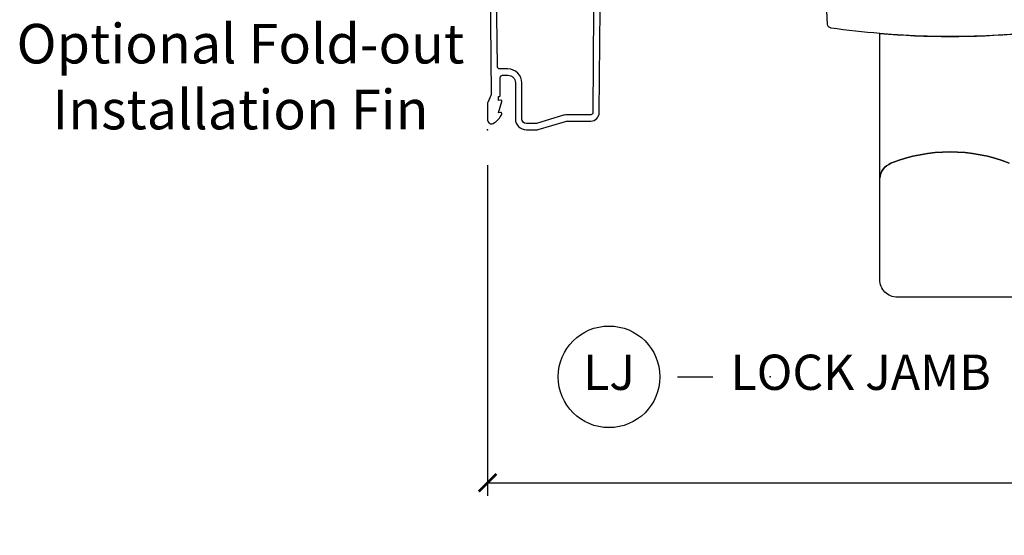
# Model space of a CAD drawing. Units: inches. Extents: x 1 to 131, y 3 to 60.
# Drawn here: x 26 to 33, y 51 to 55 of the extents above; entities that cross this region are included whole.
import ezdxf

# ---------------------------------------------------------------- set-up
doc = ezdxf.new("R2010")
doc.units = ezdxf.units.IN
doc.header["$MEASUREMENT"] = 0
doc.layers.get('Defpoints').update_dxf_attribs({"color": 253})
for name, color, linetype in [('ZP-ANNO-DIMS-DWNLD', 2, 'Continuous'), ('ZP-ANNO-TEXT', 255, 'Continuous'), ('ZP-ANNO-TITL', 44, 'Continuous'), ('ZP-SECT-ACCS', 165, 'Continuous'), ('ZP-SECT-ALUM', 63, 'Continuous'), ('ZP-SECT-HDWR', 53, 'Continuous')]:
    doc.layers.add(name, color=color, linetype=linetype)
doc.layers.add('ZP-ANNO-NPLT', color=7, linetype='Continuous', plot=False)
doc.styles.get("Standard").update_dxf_attribs({"font": 'arial.ttf'})
doc.dimstyles.new('Frame Make Height and Width', dxfattribs={"dimtxt": 0.25, "dimasz": 0.125, "dimexe": 0.09375, "dimexo": 0.25, "dimgap": 0.0875, "dimtad": 0, "dimdec": 4, "dimzin": 10, "dimdsep": 46, "dimlunit": 5, "dimtxsty": 'Standard', "dimblk1": 'ARCHTICK', "dimblk2": 'ARCHTICK', "dimsah": 1, "dimcen": 0.09, "dimclrd": 256, "dimclre": 256, "dimclrt": 255, "dimadec": 3, "dimazin": 2, "dimtfac": 0.75, "dimtdec": 4, "dimtofl": 0, "dimtmove": 2, "dimatfit": 3, "dimfxl": 1, "dimfrac": 2, "dimtolj": 1, "dimtzin": 0, "dimlwd": -1, "dimlwe": -1, "dimarcsym": 0})

# ---------------------------------------------------------------- blocks, each defined once
blk = doc.blocks.new('CS AS RES C OF SQ Contmp (13-16 IG) V J L')
at = {"layer": 'ZP-ANNO-NPLT'}
blk.add_point((0, 0), dxfattribs=at)
at = {"layer": 'ZP-SECT-ALUM'}
for points in [[(1.025022540911322, -0.0190000000000055), (0.2504092751523785, -0.0250000000000341, -0.1053572404194591), (0.2438868617064145, -0.0236102061190309), (0.1941131382932326, -0.0013897938810032, 0.1053572404194447), (0.1875907248472686, 0), (0.06899999999996, 0, 0.5602055028632464), (0.0449494928948298, -0.0392708234431325, 0.1875261658576096), (0.1125503302341713, -0.0995573712749547, 0.5801720142777876), (0.1218936542709343, -0.0917844627563227), (0.1194630815725759, -0.0779999999999745), (0.2011988260669568, -0.0997643013284915, 0.5481110662872865), (0.2098936542711272, -0.0917844627563227), (0.2074630815725413, -0.078000000000003), (0.2350000000001273, -0.078000000000003), (0.2350000000001273, -0.0830052761021421, 0.4142135623729092), (0.2419999999999618, -0.0900052761021471), (0.3699999999998909, -0.0900052761021471, -0.4142135623727049), (0.3859999999999672, -0.1060052761021382), (0.3859999999999672, -0.1440000000000055, -0.4142135623731099), (0.3330000000000837, -0.1970000000000027), (0.0779999999999745, -0.1970000000000027, 0.4142135623730951), (0, -0.2749999999999773), (0, -0.3457980793102422, 0.0728820179256896), (0.0018920897268799, -0.3587096273147949), (0.0594772136978463, -0.550969637991841, -0.0728820179257125), (0.0619999999998981, -0.5681850353312541), (0.0619999999998981, -0.73022002611836, 0.4180014854048465), (0.1227749046438475, -0.7902150219329372), (1.107514263551365, -0.7984020801656584, -0.4142135623736844)], [(1.214001251046283, -0.7520229243150994), (0.1221937261611856, -0.7452187750720043, -0.418001485407174), (0.1069999999999709, -0.73022002611836), (0.1069999999999709, -0.5681850353312541, 0.0728820179256819), (0.1025851239710391, -0.5380580899873167), (0.0450000000000728, -0.3457980793104411), (0.0450000000000728, -0.2749999999999773, -0.4142135623731109), (0.0779999999999745, -0.2419999999999902), (0.3330000000000837, -0.2419999999999902, 0.4142135623730873), (0.4310000000000401, -0.1440000000000055), (0.4310000000000401, -0.0850000000000364, -0.4142135623752804), (0.4459999999999127, -0.0700000000000216), (0.9882550323895885, -0.063999999999993, -0.3888787318529923)]]:
    blk.add_lwpolyline(points, format="xyb", dxfattribs=at)
at = {"layer": 'ZP-SECT-HDWR'}
for points in [[(0.7204816319088821, -4.116326326602404, -0.0560158004478066), (0.6817615578261496, -2.776747934352499, 0.0415345903017742), (0.6817581587324071, -3.771747934352504)], [(-0.237245033260848, -3.692799821019264, 0.1934036644510545), (-0.2372450332608764, -2.855703621128924, 0.2890711769929192), (-0.3426054886347742, -2.776747934352499, -0.28907117699291), (-0.2372450332608764, -2.855703621128924, -0.1934036644510667), (-0.237245033260848, -3.692799821019264, -0.350903769662589)], [(-1.185903586665119, -7.39924793427852), (-1.185903586665091, -2.901747934352528, -0.4213599622185498), (-1.060903586665091, -2.776747934352499), (0.682373020244512, -2.776747934352499, -0.0162019625005303), (0.7204816319233771, -2.432169542000167, -0.3587023012107565), (0.748614627039899, -2.406421048124713), (1.123999999999881, -2.386747934352513), (1.123999999999909, -3.112247934352524), (1.835999999999899, -3.112247934352524), (1.835999999999899, -3.356247934352523), (1.835999999999899, -3.192247934352508), (3.186999999999898, -3.192247934352508), (3.186999999999898, -2.386747934352484), (3.562385372885898, -2.406421048120819, -0.3587023028938091), (3.590518368090926, -2.432169542102599, -0.0560158004478001), (3.629238442173658, -3.771747934352504, 0.0415309627847337), (3.629242222139168, -2.776747934352499), (4.653605488634582, -2.776747934352499, 0.26099216416387), (4.544627904678975, -2.855703621128924, 0.271158558172915), (4.544627904678918, -3.692799821019264, 0.2259977979506864)]]:
    blk.add_lwpolyline(points, format="xyb", dxfattribs=at)
blk = doc.blocks.new('_ArchTick')
at = {"color": 0, "linetype": 'ByBlock', "const_width": 0.15}
blk.add_lwpolyline([(-0.5, -0.5), (0.5, 0.5)], dxfattribs=at)
blk = doc.blocks.new('*D126')
at = {"layer": 'Defpoints', "color": 0}
for p in [(29.125, 53.875), (43.875, 53.875), (29.125, 51.375)]:
    blk.add_point(p, dxfattribs=at)
at = {"layer": 'ZP-ANNO-DIMS-DWNLD'}
for p, q in [((29.125, 53.625), (29.125, 51.28125)), ((43.875, 53.625), (43.875, 51.28125)), ((29.125, 51.375), (35.20896998635744, 51.375)), ((43.875, 51.375), (37.79103001364256, 51.375))]:
    blk.add_line(p, q, dxfattribs=at)
at = {"layer": 'ZP-ANNO-DIMS-DWNLD', "xscale": 0.125, "yscale": 0.125, "zscale": 0.125, "rotation": 180}
blk.add_blockref('_ArchTick', (29.125, 51.375), dxfattribs=at)
at = {"layer": 'ZP-ANNO-DIMS-DWNLD', "xscale": 0.125, "yscale": 0.125, "zscale": 0.125}
blk.add_blockref('_ArchTick', (43.875, 51.375), dxfattribs=at)
at = {"layer": 'ZP-ANNO-DIMS-DWNLD', "color": 255, "insert": (36.5, 51.375), "char_height": 0.25, "attachment_point": 5}
blk.add_mtext('\\A1;FRAME WIDTH', dxfattribs=at)
blk = doc.blocks.new('WIA- 42G7 Foldout Blue Fin DrH')
at = {"layer": 'ZP-ANNO-NPLT'}
blk.add_point((0, 0), dxfattribs=at)
at = {"layer": 'ZP-SECT-ACCS'}
blk.add_lwpolyline([(1.291899459228119, 0.3237062745886874, -0.0802647730553297), (1.292713567289723, 0.3287449932782067), (1.319822016214715, 0.4718045562444218, 0.1615704533000932), (1.319822016223582, 0.4966832298093209), (1.2717980929485, 0.6042051741736998, -0.1615704533001526), (1.271798092948614, 0.614282611567063), (1.319822016218125, 0.7218045559357336, 0.1615704533000934), (1.319822016227107, 0.7466832295006327), (1.271798092952025, 0.8542051741736997, -0.1615704533001683), (1.271798092952138, 0.8642826115670629), (1.300300048736716, 0.9718045562037787, 0.0958851559508068), (1.302233984888147, 0.9866912993722962), (1.302233984888147, 1.211730924466053, 1.001822893294183), (1.254331784812706, 1.208669619869937), (1.254092949801105, 1.109243892746263), (1.277542338987331, 1.110785368270768), (1.277781173998931, 1.210211095394441, -1.000001092557772), (1.278779020347286, 1.2102766900976), (1.279667630012198, 0.984243892818597), (1.249493814168516, 0.8716832295240806, 0.1615704531591201), (1.249493814166356, 0.8468045559797872), (1.299189597493267, 0.7342438926202705), (1.249493814171927, 0.6216832293403627, 0.1615704533000896), (1.249493814162946, 0.5968045557754637), (1.297517737438028, 0.4892826113181457, -0.1615704533001816), (1.297517737437914, 0.4792051739247825), (1.26993472938048, 0.3347153656176545, 0.0802647730240314), (1.267899459228118, 0.3221185688986452), (1.276025641264695, 0.1227633570440716, 0.2172493365759633), (1.279665603145062, 0.1150185480861623), (1.287631578744068, 0.1082036678498852, -0.5855599422155324), (1.2843398407894, 0.090861674672361), (1.274123514707682, 0.0875329334640967, 0.4605097357481115), (1.268237761906888, 0.0733234692275389), (1.273027581764935, 0.0639038492189101, -0.6036618419643542), (1.262847005532634, 0.0492058931576693), (1.252637410294923, 0.0499758931055041, 0.4605097357324635), (1.241773726028597, 0.0389493201975526), (1.24258244121755, 0.0285648611795679, -0.5855599423039615), (1.227992190013068, 0.0186298304313297), (1.218414381080705, 0.0235000884013559, 0.4605097357400129), (1.204110226807003, 0.0173237199486707), (1.200931153762198, 0.007566744313884, -0.5855599423057641), (1.183649547632782, 0.0039714201607168), (1.176511006838197, 0.0123157255352098, 0.2159645946919557), (1.169307152493544, 0.0155795055052508), (1.08494602147941, 0.0154658892394579, 0.4142135623720373), (1.058565750459692, -0.0109553542038228), (1.060313544070282, -0.1804877326883911, 0.414169971687353), (1.087577135829434, -0.2077227771637808), (1.108335842735385, -0.2077066690172273, 0.3300162725305506), (1.140176594976452, -0.1840838412381629), (1.159999999999968, -0.0814207286252327), (1.136958335594783, -0.0767388504199005), (1.117578730774113, -0.1772178192151443, -0.3300162725321485), (1.108317515935965, -0.1840887650235174), (1.087558809029957, -0.1841048731700709, -0.3902962473333499), (1.083813544070295, -0.180487732688249), (1.082188410951729, -0.0170667677148302, -0.4142135623754232), (1.091203012286584, -0.0080381653841712), (1.194995586837066, -0.0080523124212064, 0.4142135623731926), (1.299788465394598, 0.0967431222460036)], format="xyb", close=True, dxfattribs=at)
blk = doc.blocks.new('NG Cut Name Jamb Lock (LJ)')
at = {"layer": 'ZP-ANNO-NPLT'}
blk.add_point((0, 0), dxfattribs=at)
at = {"layer": 'ZP-ANNO-TITL'}
blk.add_lwpolyline([(-0.1637499999999972, 0), (-0.1012499999999972, 0)], dxfattribs=at)
blk.add_circle((-0.2850000000000006, 0), 0.09, dxfattribs=at)
at = {"layer": 'ZP-ANNO-TITL', "char_height": 0.0625}
for s, insert, width, attachment_point in [('LJ', (-0.2850000000000006, 0), 0.1375, 5), ('LOCK JAMB', (-0.0699999999999972, 0), 1.125, 4)]:
    blk.add_mtext(s, dxfattribs=dict(at, insert=insert, width=width, attachment_point=attachment_point))

msp = doc.modelspace()

# ---------------------------------------------------------------- block references
at = {"rotation": 90}
for name, p in [('CS AS RES C OF SQ Contmp (13-16 IG) V J L', (29.125, 53.875)), ('WIA- 42G7 Foldout Blue Fin DrH', (29.125, 53.87497530218303))]:
    msp.add_blockref(name, p, dxfattribs=at)
at = {"xscale": 4, "yscale": 4, "zscale": 4}
msp.add_blockref('NG Cut Name Jamb Lock (LJ)', (31.125, 52.125), dxfattribs=at)

# ---------------------------------------------------------------- texts
at = {"layer": 'ZP-ANNO-TEXT', "insert": (27.375, 54.625), "char_height": 0.28, "width": 4, "attachment_point": 2}
msp.add_mtext('Optional Fold-out Installation Fin', dxfattribs=at)

# ---------------------------------------------------------------- dimensions: what is measured, and where the dimension line sits
at = {"layer": 'ZP-ANNO-DIMS-DWNLD'}
dim = msp.add_linear_dim(base=(29.125, 51.375), p1=(43.875, 53.875), p2=(29.125, 53.875), text='FRAME WIDTH', dimstyle='Frame Make Height and Width', override={"dimpost": '"\\X'}, dxfattribs=at)
dim.commit()
dim.dimension.update_dxf_attribs({"geometry": '*D126', "text_midpoint": (36.5, 51.375)})

doc.saveas('drawing.dxf')
